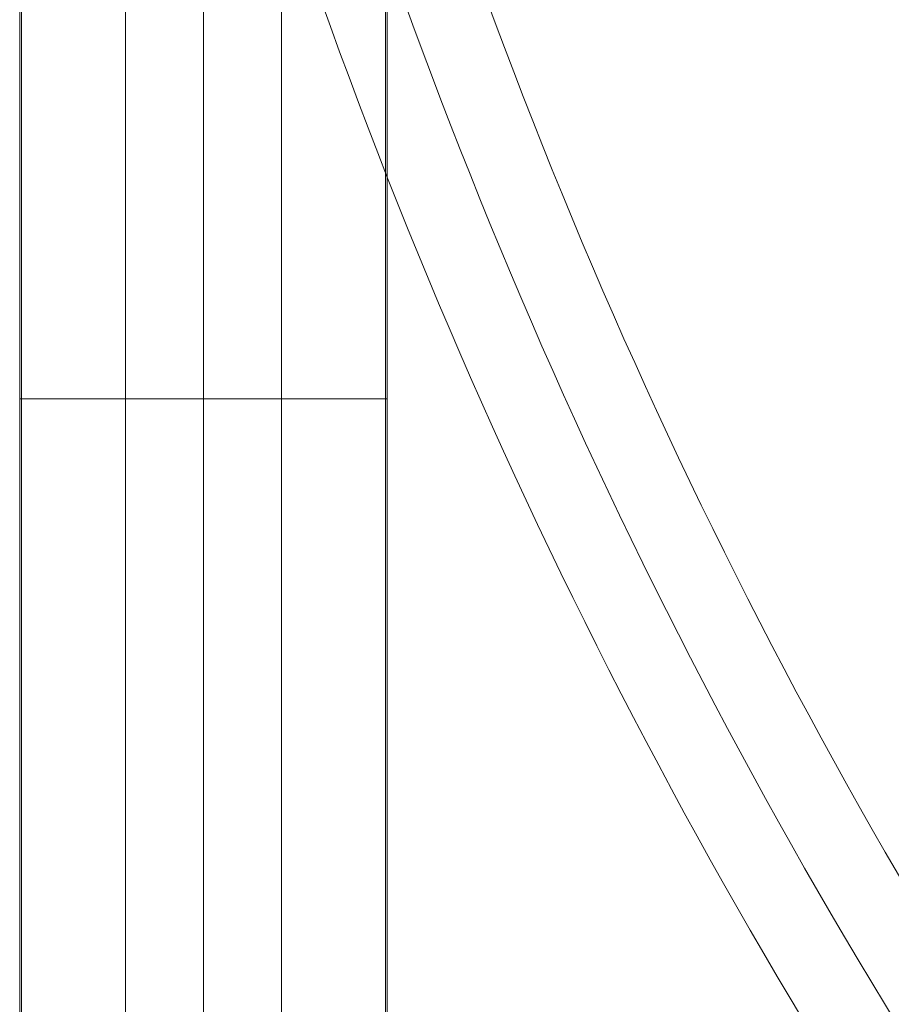
# Model space of a CAD drawing. Units: millimetres. Extents: x 794 to 11269, y -1762 to 6213.
# Drawn here: x 6470 to 6571, y 3837 to 3950 of the extents above; entities that cross this region are included whole.
import ezdxf

# ---------------------------------------------------------------- set-up
doc = ezdxf.new("R2010")
doc.units = ezdxf.units.MM
doc.header["$MEASUREMENT"] = 0
for name, color, linetype, lineweight in [('elevate2 - Level 25', 7, 'Continuous', 0), ('elevate2 - Level 27', 7, 'Continuous', 0), ('Level 8', 18, 'Continuous', 0)]:
    doc.layers.add(name, color=color, linetype=linetype, lineweight=lineweight)

# ---------------------------------------------------------------- blocks, each defined once
blk = doc.blocks.new('From Smart Solid_646')
at = {"layer": 'elevate2 - Level 27', "color": 16, "linetype": 'Continuous', "lineweight": 13}
for p, q in [((0, -173.13), (0, 174.37)), ((-9, -173.75), (-9, 173.75)), ((0, -174.37), (0, 173.13)), ((9, -173.75), (9, 173.75))]:
    blk.add_line(p, q, dxfattribs=at)
blk = doc.blocks.new('From Smart Solid_657')
at = {"layer": 'elevate2 - Level 27', "color": 16, "linetype": 'Continuous', "lineweight": 13}
for radius in [631.65, 640.65, 640.65, 649.65]:
    blk.add_arc((530.2, 307.68), radius, 192.39658, 227.60342, dxfattribs=at)
blk = doc.blocks.new('From Smart Solid_658')
at = {"layer": 'elevate2 - Level 27', "color": 16, "linetype": 'Continuous', "lineweight": 13}
for radius in [631.65, 640.65, 640.65, 649.65]:
    blk.add_arc((530.2, 307.68), radius, 192.39658, 227.60342, dxfattribs=at)
blk = doc.blocks.new('From Smart Solid_693')
at = {"layer": 'elevate2 - Level 25', "color": 156, "linetype": 'Continuous', "lineweight": 13}
for p, q in [((0, 36.15), (0, 183.35)), ((-21.2, 36.15), (-21.2, 162.15)), ((21.2, 36.15), (21.2, 162.15)), ((0, 36.15), (0, 140.95)), ((-21.2, 36.15), (21.2, 36.15)), ((-21.2, -183.35), (-21.2, 36.15)), ((0, -183.35), (0, 36.15)), ((0, -183.35), (0, 36.15)), ((21.2, -183.35), (21.2, 36.15))]:
    blk.add_line(p, q, dxfattribs=at)
blk = doc.blocks.new('From Smart Solid_716')
at = {"layer": 'elevate2 - Level 25', "color": 156, "linetype": 'Continuous', "lineweight": 13}
for p, q in [((-408.5, -32), (-408.5, -376.5)), ((-387.5, -32), (-387.5, -376.5)), ((-387.5, -32), (-387.5, -376.5)), ((-366.5, -32), (-366.5, -376.5))]:
    blk.add_line(p, q, dxfattribs=at)
blk = doc.blocks.new('elevate2_1')
at = {"layer": 'elevate2 - Level 25', "color": 156, "linetype": 'Continuous', "lineweight": 13}
for name, p in [('From Smart Solid_716', (6878.9195, 4064.6545)), ('From Smart Solid_693', (6491.4195, 3870.5045))]:
    blk.add_blockref(name, p, dxfattribs=at)
at = {"layer": 'elevate2 - Level 27', "color": 16, "linetype": 'Continuous', "lineweight": 13}
for name, p in [('From Smart Solid_657', (6586.934, 3862.505)), ('From Smart Solid_658', (6586.934, 3862.505)), ('From Smart Solid_646', (6491.4195, 3858.9045))]:
    blk.add_blockref(name, p, dxfattribs=at)

msp = doc.modelspace()

# ---------------------------------------------------------------- block references
at = {"layer": 'Level 8', "color": 7, "linetype": 'Continuous', "lineweight": 0}
msp.add_blockref('elevate2_1', (0, 0), dxfattribs=at)

doc.saveas('drawing.dxf')
